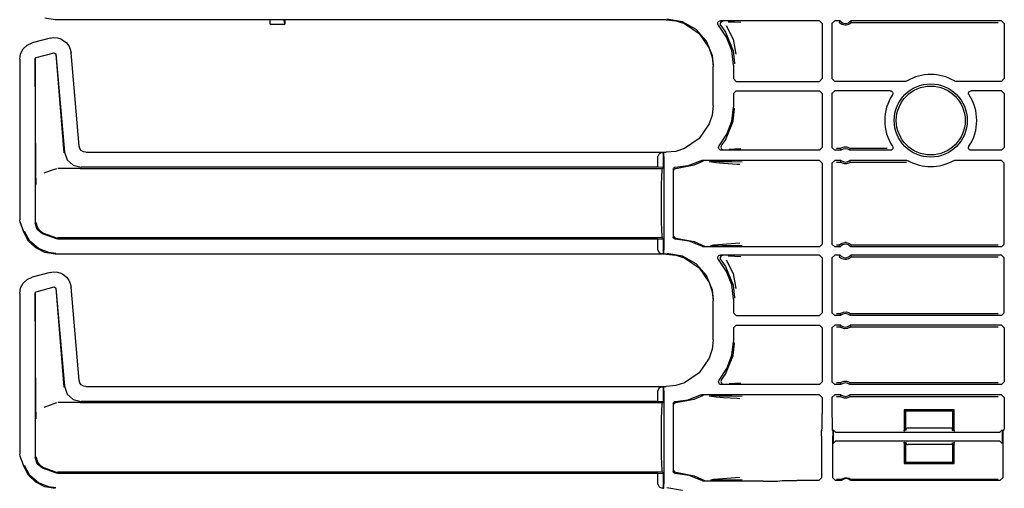
# Model space of a CAD drawing. Extents: x 29 to 84, y 10 to 127.
# Drawn here: x 68 to 75, y 25 to 28 of the extents above; entities that cross this region are included whole.
import ezdxf

# ---------------------------------------------------------------- set-up
doc = ezdxf.new("R2010")
doc.units = 0
doc.header["$MEASUREMENT"] = 0
doc.layers.add('TFR-TRI', color=7, linetype='CONTINUOUS')

msp = doc.modelspace()

# ---------------------------------------------------------------- linework, layer by layer
at = {"layer": 'TFR-TRI', "color": 113, "linetype": 'CONTINUOUS'}
for p, q in [((68.1982, 28.3724), (68.121, 28.3846)), ((72.7668, 28.3724), (68.1982, 28.3724)), ((72.7668, 28.3724), (72.8379, 28.3651)), ((72.8875, 28.3574), (72.7717, 28.3773)), ((72.8379, 28.3651), (72.9042, 28.3443)), ((72.9902, 28.3003), (72.8875, 28.3574)), ((72.9042, 28.3443), (73.0142, 28.27)), ((73.1521, 28.3441), (73.1529, 28.3507)), ((73.1535, 28.3375), (73.1521, 28.3441)), ((73.1529, 28.3507), (73.1559, 28.3567)), ((73.1559, 28.3567), (73.1607, 28.3614)), ((73.1607, 28.3614), (73.1667, 28.3643)), ((73.1667, 28.3643), (73.1721, 28.365)), ((73.1712, 28.3474), (73.1701, 28.3408)), ((73.1701, 28.3408), (73.1713, 28.3342)), ((73.1743, 28.3533), (73.1712, 28.3474)), ((73.9127, 28.365), (73.1721, 28.365)), ((73.1793, 28.3579), (73.1743, 28.3533)), ((73.1854, 28.3605), (73.1793, 28.3579)), ((73.1889, 28.361), (73.1854, 28.3605)), ((73.1901, 28.361), (73.1889, 28.361)), ((73.2311, 28.3579), (73.2786, 28.3562)), ((73.2786, 28.3562), (73.3249, 28.3545)), ((73.9127, 28.365), (73.9327, 28.345)), ((73.9327, 28.345), (73.9327, 27.9324)), ((74.0062, 28.345), (74.0262, 28.365)), ((74.0062, 28.345), (74.0062, 27.9324)), ((74.0663, 28.365), (74.0262, 28.365)), ((74.0622, 28.3564), (74.0603, 28.3521)), ((74.0606, 28.3516), (74.0603, 28.3521)), ((74.0625, 28.3496), (74.0606, 28.3516)), ((74.0654, 28.3633), (74.0622, 28.3564)), ((74.0659, 28.3465), (74.0625, 28.3496)), ((74.0663, 28.365), (74.0654, 28.3633)), ((74.0721, 28.3419), (74.0659, 28.3465)), ((74.0818, 28.3368), (74.0721, 28.3419)), ((74.1407, 28.3422), (74.1293, 28.3363)), ((74.1467, 28.3467), (74.1407, 28.3422)), ((75.2744, 28.365), (74.146, 28.365)), ((74.1471, 28.3629), (74.146, 28.365)), ((74.1496, 28.3494), (74.1467, 28.3467)), ((74.1511, 28.3542), (74.1471, 28.3629)), ((74.1514, 28.3513), (74.1496, 28.3494)), ((74.152, 28.3521), (74.1511, 28.3542)), ((74.152, 28.3521), (74.1514, 28.3513)), ((74.152, 28.3521), (75.2486, 28.3521)), ((75.2744, 28.365), (75.2944, 28.345)), ((75.2944, 28.345), (75.2944, 27.9324)), ((73.0682, 28.2125), (72.9902, 28.3003)), ((73.0142, 28.27), (73.0886, 28.1599)), ((73.1571, 28.3318), (73.1535, 28.3375)), ((73.2183, 28.2427), (73.1571, 28.3318)), ((73.1713, 28.3342), (73.1746, 28.3284)), ((73.1746, 28.3283), (73.1746, 28.3284)), ((73.1746, 28.3283), (73.2091, 28.2804)), ((73.2091, 28.2804), (73.2665, 28.1406)), ((73.2143, 28.3284), (73.2679, 28.2263)), ((74.1014, 28.3321), (74.0818, 28.3368)), ((74.111, 28.3321), (74.1014, 28.3321)), ((74.1293, 28.3363), (74.111, 28.3321)), ((67.9882, 28.1815), (68.0259, 28.1988)), ((68.1601, 28.2347), (68.0259, 28.1988)), ((68.1601, 28.2347), (68.1872, 28.2389)), ((68.1872, 28.2389), (68.2147, 28.237)), ((68.2147, 28.237), (68.2409, 28.2292)), ((68.2409, 28.2292), (68.2645, 28.2162)), ((68.2645, 28.2162), (68.2841, 28.199)), ((68.2841, 28.199), (68.2999, 28.1779)), ((73.1128, 28.1037), (73.0682, 28.2125)), ((73.2564, 28.1417), (73.2183, 28.2427)), ((73.2679, 28.2263), (73.2875, 28.1153)), ((67.9402, 28.119), (67.9591, 28.1541)), ((67.9591, 28.1541), (67.9882, 28.1815)), ((68.0557, 28.0899), (68.1917, 28.1263)), ((68.1917, 28.1263), (68.2042, 28.1175)), ((68.2999, 28.1779), (68.3112, 28.1529)), ((68.3112, 28.1529), (68.3169, 28.125)), ((68.3779, 27.4278), (68.3169, 28.125)), ((73.0886, 28.1599), (73.1094, 28.0936)), ((73.2694, 28.0343), (73.2564, 28.1417)), ((73.2665, 28.1406), (73.2774, 28.0484)), ((67.9333, 28.0781), (67.9402, 28.119)), ((67.9333, 28.0781), (67.9333, 26.8785)), ((68.0483, 28.0802), (68.0557, 28.0899)), ((68.0483, 28.0802), (68.0483, 26.8536)), ((68.0546, 27.2398), (68.0495, 28.0793)), ((68.2034, 28.1163), (68.2633, 27.379)), ((68.2042, 28.1175), (68.2684, 27.3845)), ((73.1094, 28.0936), (73.1166, 28.0226)), ((73.1213, 28.032), (73.1128, 28.1037)), ((73.2774, 28.0484), (73.2774, 28.0423)), ((73.1166, 27.7319), (73.1166, 28.0226)), ((73.1213, 28.0273), (73.1213, 28.032)), ((73.2694, 28.0343), (73.2694, 27.9324)), ((73.2894, 27.9124), (73.2694, 27.9324)), ((73.2894, 27.9124), (73.9127, 27.9124)), ((73.9327, 27.9324), (73.9127, 27.9124)), ((74.0262, 27.9124), (74.0062, 27.9324)), ((74.5576, 27.9124), (74.0262, 27.9124)), ((74.5616, 27.9128), (74.5576, 27.9124)), ((74.5678, 27.9153), (74.5616, 27.9128)), ((74.9247, 27.9136), (74.921, 27.9153)), ((74.9313, 27.9124), (74.9247, 27.9136)), ((75.2744, 27.9124), (74.9313, 27.9124)), ((75.2944, 27.9324), (75.2744, 27.9124)), ((73.2694, 27.8221), (73.2894, 27.8421)), ((73.2894, 27.8421), (73.9127, 27.8421)), ((73.9127, 27.8421), (73.9327, 27.8221)), ((74.0062, 27.8221), (74.0262, 27.8421)), ((74.4416, 27.8421), (74.0262, 27.8421)), ((74.4416, 27.8421), (74.4482, 27.841)), ((74.4482, 27.841), (74.4541, 27.8377)), ((74.4541, 27.8377), (74.4585, 27.8327)), ((74.4585, 27.8327), (74.4611, 27.8265)), ((74.4611, 27.8265), (74.4614, 27.8198)), ((75.0274, 27.8238), (75.0291, 27.8303)), ((75.0291, 27.8303), (75.0328, 27.8359)), ((75.0328, 27.8359), (75.0382, 27.8399)), ((75.0382, 27.8399), (75.0446, 27.8419)), ((75.0446, 27.8419), (75.0473, 27.8421)), ((75.2744, 27.8421), (75.0473, 27.8421)), ((75.2744, 27.8421), (75.2944, 27.8221)), ((73.2694, 27.8221), (73.2694, 27.7202)), ((73.9327, 27.8221), (73.9327, 27.4171)), ((74.0062, 27.8221), (74.0062, 27.4171)), ((74.4595, 27.8134), (74.4582, 27.811)), ((74.4614, 27.8198), (74.4595, 27.8134)), ((75.0279, 27.8171), (75.0274, 27.8238)), ((75.0307, 27.811), (75.0279, 27.8171)), ((75.2944, 27.8221), (75.2944, 27.4171)), ((73.1166, 27.7319), (73.1094, 27.6609)), ((73.2572, 27.616), (73.2694, 27.7202)), ((73.2665, 27.6139), (73.2774, 27.7061)), ((73.2774, 27.7061), (73.2774, 27.7122)), ((73.1094, 27.6609), (73.0886, 27.5946)), ((73.2091, 27.4741), (73.2665, 27.6139)), ((73.2212, 27.5174), (73.2572, 27.616)), ((73.0886, 27.5946), (73.0142, 27.4846)), ((73.0142, 27.4846), (72.9042, 27.4102)), ((73.1633, 27.4299), (73.2212, 27.5174)), ((73.1804, 27.4334), (73.2091, 27.4741)), ((68.2684, 27.3845), (68.2884, 27.3267)), ((68.3831, 27.4096), (68.3779, 27.4278)), ((68.3939, 27.3953), (68.3831, 27.4096)), ((68.4092, 27.3857), (68.3939, 27.3953)), ((68.4277, 27.3822), (68.4092, 27.3857)), ((72.8379, 27.3894), (72.7668, 27.3822)), ((72.9042, 27.4102), (72.8379, 27.3894)), ((73.1586, 27.4184), (73.1602, 27.4249)), ((73.1593, 27.4117), (73.1586, 27.4184)), ((73.1621, 27.4057), (73.1593, 27.4117)), ((73.1602, 27.4249), (73.1633, 27.4299)), ((73.1668, 27.4009), (73.1621, 27.4057)), ((73.1724, 27.398), (73.1668, 27.4009)), ((73.1786, 27.3971), (73.1724, 27.398)), ((73.1772, 27.4275), (73.1762, 27.4209)), ((73.1762, 27.4209), (73.1773, 27.4143)), ((73.1804, 27.4334), (73.1772, 27.4275)), ((73.1773, 27.4143), (73.1806, 27.4084)), ((73.9127, 27.3971), (73.1786, 27.3971)), ((73.1804, 27.4334), (73.1804, 27.4334)), ((73.1806, 27.4084), (73.1857, 27.404)), ((73.1857, 27.404), (73.1919, 27.4015)), ((73.1919, 27.4015), (73.1949, 27.401)), ((73.1949, 27.401), (73.1961, 27.401)), ((73.2806, 27.4058), (73.2365, 27.4042)), ((73.3242, 27.4075), (73.2806, 27.4058)), ((73.9327, 27.4171), (73.9127, 27.3971)), ((74.0262, 27.3971), (74.0062, 27.4171)), ((74.0733, 27.3971), (74.0262, 27.3971)), ((74.0687, 27.41), (74.0391, 27.41)), ((74.0687, 27.41), (74.0694, 27.4106)), ((74.0687, 27.41), (74.0695, 27.4078)), ((74.0694, 27.4106), (74.0713, 27.412)), ((74.0695, 27.4078), (74.0725, 27.3992)), ((74.0713, 27.412), (74.0753, 27.4145)), ((74.0725, 27.3992), (74.0733, 27.3971)), ((74.0753, 27.4145), (74.0829, 27.4182)), ((74.0829, 27.4182), (74.0974, 27.422)), ((74.0974, 27.422), (74.1134, 27.4222)), ((74.1134, 27.4222), (74.1285, 27.4185)), ((74.1285, 27.4185), (74.1357, 27.4152)), ((74.1357, 27.4152), (74.1403, 27.4125)), ((74.139, 27.3971), (74.1397, 27.3988)), ((74.4418, 27.3971), (74.139, 27.3971)), ((74.1397, 27.3988), (74.1421, 27.4056)), ((74.1403, 27.4125), (74.1426, 27.4108)), ((74.1421, 27.4056), (74.1436, 27.41)), ((74.1426, 27.4108), (74.1436, 27.41)), ((74.1436, 27.41), (74.1436, 27.41)), ((74.4185, 27.41), (74.1436, 27.41)), ((74.4446, 27.3973), (74.4418, 27.3971)), ((74.451, 27.3993), (74.4446, 27.3973)), ((74.4563, 27.4033), (74.451, 27.3993)), ((74.4601, 27.4089), (74.4563, 27.4033)), ((74.4584, 27.4282), (74.4612, 27.4221)), ((74.4618, 27.4154), (74.4601, 27.4089)), ((74.4612, 27.4221), (74.4618, 27.4154)), ((75.0272, 27.4194), (75.0291, 27.4258)), ((75.0275, 27.4127), (75.0272, 27.4194)), ((75.0301, 27.4065), (75.0275, 27.4127)), ((75.0291, 27.4258), (75.0304, 27.4282)), ((75.0345, 27.4014), (75.0301, 27.4065)), ((75.0404, 27.3982), (75.0345, 27.4014)), ((75.047, 27.3971), (75.0404, 27.3982)), ((75.2744, 27.3971), (75.047, 27.3971)), ((75.2944, 27.4171), (75.2744, 27.3971)), ((68.2884, 27.3267), (68.3335, 27.2854)), ((68.4277, 27.3822), (72.7668, 27.3822)), ((72.7135, 27.3719), (72.7044, 27.3511)), ((72.7044, 27.2705), (72.7044, 27.3511)), ((72.7355, 27.3811), (72.7135, 27.3719)), ((72.7355, 27.3811), (72.7474, 27.3815)), ((72.7474, 27.3815), (72.7474, 27.2691)), ((72.7477, 27.3815), (72.7474, 27.3815)), ((72.7482, 27.3811), (72.7477, 27.3815)), ((72.7477, 27.2691), (72.7477, 27.3815)), ((72.7494, 27.3511), (72.7482, 27.3811)), ((72.7494, 27.3511), (72.7494, 26.6534)), ((72.9317, 27.2846), (73.0241, 27.3196)), ((72.9767, 27.2878), (73.0394, 27.3154)), ((73.0241, 27.3196), (73.0305, 27.3216)), ((73.0305, 27.3216), (73.0332, 27.3217)), ((73.9127, 27.3217), (73.0332, 27.3217)), ((73.0457, 27.3175), (73.0394, 27.3154)), ((73.0481, 27.3177), (73.0457, 27.3175)), ((73.0488, 27.3178), (73.0481, 27.3177)), ((73.1391, 27.3036), (73.0871, 27.3103)), ((73.0982, 27.3157), (73.1639, 27.3145)), ((73.1639, 27.3145), (73.2574, 27.3129)), ((73.2574, 27.3129), (73.3352, 27.3109)), ((73.9127, 27.3217), (73.9327, 27.3017)), ((74.0062, 27.3017), (74.0262, 27.3217)), ((74.0733, 27.3217), (74.0262, 27.3217)), ((74.0702, 27.3132), (74.0687, 27.3088)), ((74.0726, 27.32), (74.0702, 27.3132)), ((74.0733, 27.3217), (74.0726, 27.32)), ((74.5669, 27.3217), (74.139, 27.3217)), ((74.1398, 27.3196), (74.139, 27.3217)), ((74.1429, 27.311), (74.1398, 27.3196)), ((74.1436, 27.3088), (74.1429, 27.311)), ((74.5669, 27.3217), (74.5735, 27.3206)), ((74.5735, 27.3206), (74.5767, 27.3192)), ((74.9122, 27.3192), (74.9185, 27.3214)), ((74.9185, 27.3214), (74.9219, 27.3217)), ((75.2744, 27.3217), (74.9219, 27.3217)), ((75.2744, 27.3217), (75.2944, 27.3017)), ((68.055, 27.2088), (68.0546, 27.2398)), ((68.1599, 27.2428), (68.1126, 27.2255)), ((68.2075, 27.2601), (68.1599, 27.2428)), ((68.3808, 27.2623), (68.2195, 27.2623)), ((68.3335, 27.2854), (68.3928, 27.2705)), ((68.3812, 27.2623), (68.3808, 27.2623)), ((68.3815, 27.2623), (68.3812, 27.2623)), ((68.3824, 27.2623), (68.3815, 27.2623)), ((68.3836, 27.2623), (68.3824, 27.2623)), ((68.3853, 27.2623), (68.3836, 27.2623)), ((68.3853, 27.2623), (72.7392, 27.2623)), ((72.7044, 27.2705), (68.3928, 27.2705)), ((72.7474, 27.2691), (72.7044, 27.2705)), ((72.733, 27.2037), (72.7358, 27.247)), ((72.7358, 27.247), (72.7392, 27.2623)), ((72.7392, 27.2623), (72.7477, 27.2691)), ((72.7477, 27.2691), (72.7474, 27.2691)), ((72.8194, 27.2557), (72.8203, 27.2607)), ((72.8194, 27.2557), (72.8194, 26.7488)), ((72.8203, 27.2607), (72.8227, 27.2651)), ((72.8227, 27.2651), (72.8265, 27.2684)), ((72.8235, 27.2474), (72.8239, 27.2509)), ((72.8239, 27.2509), (72.8251, 27.254)), ((72.8251, 27.254), (72.8268, 27.2567)), ((72.8265, 27.2684), (72.8311, 27.2703)), ((72.8268, 27.2567), (72.8288, 27.2589)), ((72.8288, 27.2589), (72.8335, 27.2615)), ((72.8311, 27.2703), (72.8339, 27.2707)), ((72.8335, 27.2615), (72.8382, 27.2624)), ((72.8339, 27.2707), (72.9317, 27.2846)), ((72.8382, 27.2624), (72.9767, 27.2878)), ((73.1957, 27.2991), (73.1391, 27.3036)), ((73.2973, 27.2923), (73.1957, 27.2991)), ((73.3176, 27.2909), (73.2973, 27.2923)), ((73.9327, 27.3017), (73.9327, 26.6953)), ((74.0062, 27.3017), (74.0062, 26.6953)), ((74.0391, 27.3088), (74.0687, 27.3088)), ((74.0688, 27.3088), (74.0687, 27.3088)), ((74.0697, 27.308), (74.0688, 27.3088)), ((74.0721, 27.3063), (74.0697, 27.308)), ((74.0766, 27.3036), (74.0721, 27.3063)), ((74.0838, 27.3003), (74.0766, 27.3036)), ((74.0989, 27.2966), (74.0838, 27.3003)), ((74.115, 27.2968), (74.0989, 27.2966)), ((74.1294, 27.3006), (74.115, 27.2968)), ((74.1371, 27.3043), (74.1294, 27.3006)), ((74.141, 27.3068), (74.1371, 27.3043)), ((74.1429, 27.3082), (74.141, 27.3068)), ((74.1436, 27.3088), (74.1429, 27.3082)), ((74.1436, 27.3088), (74.5636, 27.3088)), ((75.2944, 26.6953), (75.2944, 27.3017)), ((68.056, 27.1752), (68.055, 27.2088)), ((68.0567, 27.1585), (68.056, 27.1752)), ((72.7311, 27.1388), (72.733, 27.2037)), ((68.0574, 27.1446), (68.0567, 27.1585)), ((68.0575, 27.1424), (68.0574, 27.1446)), ((68.0575, 27.1422), (68.0575, 27.1424)), ((72.7304, 27.0623), (72.7311, 27.1388)), ((72.7304, 26.9423), (72.7304, 27.0623)), ((72.7311, 26.8657), (72.7304, 26.9423)), ((67.9363, 26.8615), (67.9333, 26.8785)), ((67.9633, 26.7869), (67.9363, 26.8615)), ((67.9643, 26.7873), (67.9373, 26.8618)), ((68.0636, 26.8049), (68.0483, 26.8536)), ((68.0565, 26.8589), (68.0565, 26.8573)), ((68.0565, 26.8573), (68.0584, 26.8413)), ((68.0584, 26.8413), (68.0689, 26.8147)), ((68.1042, 26.7738), (68.0636, 26.8049)), ((68.0689, 26.8147), (68.0876, 26.7932)), ((72.733, 26.8008), (72.7311, 26.8657)), ((72.7358, 26.7575), (72.733, 26.8008)), ((68.0002, 26.7198), (67.9633, 26.7869)), ((68.01, 26.7189), (67.9684, 26.7918)), ((68.0876, 26.7932), (68.1124, 26.779)), ((68.2075, 26.7362), (68.1042, 26.7738)), ((68.1125, 26.779), (68.1124, 26.779)), ((68.1125, 26.779), (68.2075, 26.7444)), ((68.2075, 26.7444), (68.2133, 26.7428)), ((68.2195, 26.7341), (68.2075, 26.7362)), ((68.2133, 26.7428), (68.2195, 26.7423)), ((72.7392, 26.7423), (68.2195, 26.7423)), ((72.7044, 26.7341), (68.2195, 26.7341)), ((72.7044, 26.7341), (72.7474, 26.7355)), ((72.7044, 26.6534), (72.7044, 26.7341)), ((72.7392, 26.7423), (72.7358, 26.7575)), ((72.7477, 26.7355), (72.7392, 26.7423)), ((72.7474, 26.7355), (72.7474, 26.6231)), ((72.7474, 26.7355), (72.7477, 26.7355)), ((72.7477, 26.6231), (72.7477, 26.7355)), ((72.8197, 26.7459), (72.8194, 26.7488)), ((72.8215, 26.7412), (72.8197, 26.7459)), ((72.8248, 26.7373), (72.8215, 26.7412)), ((72.8235, 26.7571), (72.8239, 26.7536)), ((72.8239, 26.7536), (72.8251, 26.7505)), ((72.8291, 26.7348), (72.8248, 26.7373)), ((72.8251, 26.7505), (72.8268, 26.7478)), ((72.8268, 26.7478), (72.8288, 26.7457)), ((72.8288, 26.7457), (72.8335, 26.743)), ((72.8339, 26.7338), (72.8291, 26.7348)), ((72.8335, 26.743), (72.8382, 26.7421)), ((72.9391, 26.7179), (72.8339, 26.7338)), ((72.8382, 26.7421), (72.9767, 26.7167)), ((68.0548, 26.6676), (68.0002, 26.7198)), ((68.0733, 26.6638), (68.01, 26.7189)), ((68.121, 26.6346), (68.0548, 26.6676)), ((68.1513, 26.6328), (68.0733, 26.6638)), ((72.7044, 26.6534), (72.7135, 26.6326)), ((72.7482, 26.6235), (72.7494, 26.6534)), ((73.0375, 26.6778), (72.9391, 26.7179)), ((72.9767, 26.7167), (73.0523, 26.682)), ((73.0407, 26.6764), (73.0375, 26.6778)), ((73.0473, 26.6753), (73.0407, 26.6764)), ((73.9127, 26.6753), (73.0473, 26.6753)), ((73.0523, 26.682), (73.0586, 26.6796)), ((73.0586, 26.6796), (73.0615, 26.6793)), ((73.0615, 26.6793), (73.0623, 26.6793)), ((73.0985, 26.6871), (73.1198, 26.6908)), ((73.1473, 26.6822), (73.11, 26.6814)), ((73.1198, 26.6908), (73.2197, 26.6995)), ((73.1872, 26.6828), (73.1473, 26.6822)), ((73.2693, 26.6844), (73.1872, 26.6828)), ((73.2197, 26.6995), (73.317, 26.7061)), ((73.3347, 26.6861), (73.2693, 26.6844)), ((73.9327, 26.6953), (73.9127, 26.6753)), ((74.0262, 26.6753), (74.0062, 26.6953)), ((74.0663, 26.6753), (74.0262, 26.6753)), ((74.0603, 26.6882), (74.0391, 26.6882)), ((74.0603, 26.6882), (74.0609, 26.689)), ((74.0603, 26.6882), (74.0612, 26.6861)), ((74.0609, 26.689), (74.0627, 26.6909)), ((74.0612, 26.6861), (74.0652, 26.6774)), ((74.0627, 26.6909), (74.0656, 26.6936)), ((74.0652, 26.6774), (74.0663, 26.6753)), ((74.0656, 26.6936), (74.0717, 26.6981)), ((74.0717, 26.6981), (74.0831, 26.704)), ((74.0831, 26.704), (74.1014, 26.7082)), ((74.111, 26.7082), (74.1014, 26.7082)), ((74.111, 26.7082), (74.1306, 26.7035)), ((74.1306, 26.7035), (74.1403, 26.6984)), ((74.1403, 26.6984), (74.1464, 26.6938)), ((74.146, 26.6753), (74.1469, 26.677)), ((75.2744, 26.6753), (74.146, 26.6753)), ((74.1464, 26.6938), (74.1498, 26.6907)), ((74.1469, 26.677), (74.1501, 26.6839)), ((74.1498, 26.6907), (74.1517, 26.6887)), ((74.1501, 26.6839), (74.152, 26.6882)), ((74.1517, 26.6887), (74.152, 26.6882)), ((75.2486, 26.6882), (74.152, 26.6882)), ((75.2944, 26.6953), (75.2744, 26.6753)), ((68.1982, 26.6224), (68.121, 26.6346)), ((68.2031, 26.6273), (68.1513, 26.6328)), ((72.7668, 26.6224), (68.1982, 26.6224)), ((72.7135, 26.6326), (72.7355, 26.6235)), ((72.7474, 26.6231), (72.7355, 26.6235)), ((72.7474, 26.6231), (72.7477, 26.6231)), ((72.7477, 26.6231), (72.7482, 26.6235)), ((72.7668, 26.6224), (72.8379, 26.6151)), ((72.8875, 26.6074), (72.7717, 26.6273)), ((72.8379, 26.6151), (72.9042, 26.5943)), ((72.9902, 26.5503), (72.8875, 26.6074)), ((72.9042, 26.5943), (73.0142, 26.52)), ((73.1521, 26.5941), (73.1529, 26.6007)), ((73.1535, 26.5875), (73.1521, 26.5941)), ((73.1529, 26.6007), (73.1559, 26.6067)), ((73.1571, 26.5818), (73.1535, 26.5875)), ((73.1559, 26.6067), (73.1607, 26.6114)), ((73.2183, 26.4927), (73.1571, 26.5818)), ((73.1607, 26.6114), (73.1667, 26.6143)), ((73.1667, 26.6143), (73.1721, 26.615)), ((73.1712, 26.5974), (73.1701, 26.5908)), ((73.1701, 26.5908), (73.1713, 26.5842)), ((73.1743, 26.6033), (73.1712, 26.5974)), ((73.1713, 26.5842), (73.1746, 26.5784)), ((73.9127, 26.615), (73.1721, 26.615)), ((73.1793, 26.6079), (73.1743, 26.6033)), ((73.1746, 26.5783), (73.1746, 26.5784)), ((73.1746, 26.5783), (73.2091, 26.5304)), ((73.1854, 26.6105), (73.1793, 26.6079)), ((73.1889, 26.611), (73.1854, 26.6105)), ((73.1901, 26.611), (73.1889, 26.611)), ((73.2143, 26.5784), (73.2679, 26.4763)), ((73.2311, 26.6079), (73.2786, 26.6062)), ((73.2786, 26.6062), (73.3249, 26.6045)), ((73.9127, 26.615), (73.9327, 26.595)), ((73.9327, 26.595), (73.9327, 26.1824)), ((74.0062, 26.595), (74.0262, 26.615)), ((74.0062, 26.595), (74.0062, 26.1824)), ((74.0663, 26.615), (74.0262, 26.615)), ((74.0622, 26.6064), (74.0603, 26.6021)), ((74.0606, 26.6016), (74.0603, 26.6021)), ((74.0625, 26.5996), (74.0606, 26.6016)), ((74.0654, 26.6133), (74.0622, 26.6064)), ((74.0659, 26.5965), (74.0625, 26.5996)), ((74.0663, 26.615), (74.0654, 26.6133)), ((74.0721, 26.5919), (74.0659, 26.5965)), ((74.0818, 26.5868), (74.0721, 26.5919)), ((74.1014, 26.5821), (74.0818, 26.5868)), ((74.111, 26.5821), (74.1014, 26.5821)), ((74.1293, 26.5863), (74.111, 26.5821)), ((74.1407, 26.5922), (74.1293, 26.5863)), ((74.1467, 26.5967), (74.1407, 26.5922)), ((75.2744, 26.615), (74.146, 26.615)), ((74.1471, 26.6129), (74.146, 26.615)), ((74.1496, 26.5994), (74.1467, 26.5967)), ((74.1511, 26.6042), (74.1471, 26.6129)), ((74.1514, 26.6013), (74.1496, 26.5994)), ((74.152, 26.6021), (74.1511, 26.6042)), ((74.152, 26.6021), (74.1514, 26.6013)), ((74.152, 26.6021), (75.2486, 26.6021)), ((75.2744, 26.615), (75.2944, 26.595)), ((75.2944, 26.1824), (75.2944, 26.595)), ((73.0682, 26.4625), (72.9902, 26.5503)), ((73.0142, 26.52), (73.0886, 26.4099)), ((73.2091, 26.5304), (73.2665, 26.3906)), ((67.9591, 26.4041), (67.9882, 26.4315)), ((67.9882, 26.4315), (68.0259, 26.4488)), ((68.1601, 26.4847), (68.0259, 26.4488)), ((68.1601, 26.4847), (68.1872, 26.4889)), ((68.1872, 26.4889), (68.2147, 26.487)), ((68.2147, 26.487), (68.2409, 26.4792)), ((68.2409, 26.4792), (68.2645, 26.4662)), ((68.2645, 26.4662), (68.2841, 26.449)), ((68.2841, 26.449), (68.2999, 26.4279)), ((68.2999, 26.4279), (68.3112, 26.4029)), ((73.1128, 26.3537), (73.0682, 26.4625)), ((73.2564, 26.3917), (73.2183, 26.4927)), ((73.2679, 26.4763), (73.2875, 26.3653)), ((67.9333, 26.3281), (67.9402, 26.369)), ((67.9402, 26.369), (67.9591, 26.4041)), ((68.0557, 26.3399), (68.1917, 26.3763)), ((68.1917, 26.3763), (68.2042, 26.3675)), ((68.2034, 26.3663), (68.2633, 25.629)), ((68.2042, 26.3675), (68.2684, 25.6345)), ((68.3112, 26.4029), (68.3169, 26.375)), ((68.3779, 25.6778), (68.3169, 26.375)), ((73.0886, 26.4099), (73.1094, 26.3436)), ((73.1213, 26.282), (73.1128, 26.3537)), ((73.2694, 26.2843), (73.2564, 26.3917)), ((73.2665, 26.3906), (73.2774, 26.2984)), ((67.9333, 26.3281), (67.9333, 25.1285)), ((68.0483, 26.3302), (68.0557, 26.3399)), ((68.0483, 26.3302), (68.0483, 25.1036)), ((68.0546, 25.4898), (68.0495, 26.3293)), ((73.1094, 26.3436), (73.1166, 26.2726)), ((73.1213, 26.2773), (73.1213, 26.282)), ((73.2694, 26.2843), (73.2694, 26.1824)), ((73.2774, 26.2984), (73.2774, 26.2923)), ((73.1166, 25.9819), (73.1166, 26.2726)), ((73.2894, 26.1624), (73.2694, 26.1824)), ((73.2894, 26.1624), (73.9127, 26.1624)), ((73.9327, 26.1824), (73.9127, 26.1624)), ((74.0262, 26.1624), (74.0062, 26.1824)), ((74.0706, 26.1624), (74.0262, 26.1624)), ((74.0656, 26.1754), (74.0391, 26.1754)), ((74.0656, 26.1754), (74.0662, 26.176)), ((74.0656, 26.1754), (74.0664, 26.1732)), ((74.0662, 26.176), (74.0681, 26.1776)), ((74.0664, 26.1732), (74.0697, 26.1646)), ((74.0681, 26.1776), (74.0719, 26.1803)), ((74.0697, 26.1646), (74.0706, 26.1624)), ((74.0719, 26.1803), (74.0793, 26.1845)), ((74.0793, 26.1845), (74.0933, 26.1892)), ((74.0933, 26.1892), (74.1135, 26.1901)), ((74.1135, 26.1901), (74.1328, 26.1846)), ((74.1328, 26.1846), (74.1391, 26.1811)), ((74.1391, 26.1811), (74.1442, 26.1776)), ((74.1417, 26.1624), (74.1424, 26.1641)), ((75.2744, 26.1624), (74.1417, 26.1624)), ((74.1424, 26.1641), (74.1451, 26.171)), ((74.1442, 26.1776), (74.1461, 26.176)), ((74.1451, 26.171), (74.1467, 26.1754)), ((74.1461, 26.176), (74.1467, 26.1754)), ((75.2486, 26.1754), (74.1467, 26.1754)), ((75.2944, 26.1824), (75.2744, 26.1624)), ((73.2694, 26.0721), (73.2894, 26.0921)), ((73.2694, 26.0721), (73.2694, 25.9702)), ((73.2894, 26.0921), (73.9127, 26.0921)), ((73.9127, 26.0921), (73.9327, 26.0721)), ((73.9327, 26.0721), (73.9327, 25.6671)), ((74.0062, 26.0721), (74.0262, 26.0921)), ((74.0062, 26.0721), (74.0062, 25.6671)), ((74.0706, 26.0921), (74.0262, 26.0921)), ((74.0391, 26.0792), (74.0656, 26.0792)), ((74.0672, 26.0835), (74.0656, 26.0792)), ((74.0662, 26.0785), (74.0656, 26.0792)), ((74.0682, 26.0769), (74.0662, 26.0785)), ((74.0699, 26.0904), (74.0672, 26.0835)), ((74.0732, 26.0734), (74.0682, 26.0769)), ((74.0706, 26.0921), (74.0699, 26.0904)), ((74.0795, 26.07), (74.0732, 26.0734)), ((74.0989, 26.0644), (74.0795, 26.07)), ((74.119, 26.0653), (74.0989, 26.0644)), ((74.133, 26.0701), (74.119, 26.0653)), ((74.1404, 26.0742), (74.133, 26.0701)), ((74.1442, 26.077), (74.1404, 26.0742)), ((75.2744, 26.0921), (74.1417, 26.0921)), ((74.1426, 26.09), (74.1417, 26.0921)), ((74.146, 26.0813), (74.1426, 26.09)), ((74.1461, 26.0785), (74.1442, 26.077)), ((74.1467, 26.0792), (74.146, 26.0813)), ((74.1467, 26.0792), (74.1461, 26.0785)), ((74.1467, 26.0792), (75.2486, 26.0792)), ((75.2744, 26.0921), (75.2944, 26.0721)), ((75.2944, 26.0721), (75.2944, 25.6671)), ((73.1166, 25.9819), (73.1094, 25.9109)), ((73.2572, 25.866), (73.2694, 25.9702)), ((73.2665, 25.8639), (73.2774, 25.9561)), ((73.2774, 25.9561), (73.2774, 25.9622)), ((73.0886, 25.8446), (73.0142, 25.7346)), ((73.1094, 25.9109), (73.0886, 25.8446)), ((73.2091, 25.7241), (73.2665, 25.8639)), ((73.2212, 25.7674), (73.2572, 25.866)), ((73.1633, 25.6799), (73.2212, 25.7674)), ((73.0142, 25.7346), (72.9042, 25.6602)), ((73.1804, 25.6834), (73.2091, 25.7241)), ((68.2684, 25.6345), (68.2884, 25.5767)), ((68.3831, 25.6596), (68.3779, 25.6778)), ((68.3939, 25.6453), (68.3831, 25.6596)), ((68.4092, 25.6357), (68.3939, 25.6453)), ((68.4277, 25.6322), (68.4092, 25.6357)), ((68.4277, 25.6322), (72.7668, 25.6322)), ((72.7135, 25.6219), (72.7044, 25.6011)), ((72.7355, 25.6311), (72.7135, 25.6219)), ((72.7355, 25.6311), (72.7474, 25.6315)), ((72.7477, 25.6315), (72.7474, 25.6315)), ((72.7474, 25.6315), (72.7474, 25.5191)), ((72.7477, 25.5191), (72.7477, 25.6315)), ((72.7482, 25.6311), (72.7477, 25.6315)), ((72.7494, 25.6011), (72.7482, 25.6311)), ((72.8379, 25.6394), (72.7668, 25.6322)), ((72.9042, 25.6602), (72.8379, 25.6394)), ((73.1587, 25.6694), (73.1606, 25.6758)), ((73.159, 25.6627), (73.1587, 25.6694)), ((73.1616, 25.6565), (73.159, 25.6627)), ((73.1606, 25.6758), (73.1633, 25.6799)), ((73.166, 25.6515), (73.1616, 25.6565)), ((73.1719, 25.6482), (73.166, 25.6515)), ((73.1786, 25.6471), (73.1719, 25.6482)), ((73.1772, 25.6775), (73.1762, 25.6709)), ((73.1762, 25.6709), (73.1773, 25.6643)), ((73.1804, 25.6834), (73.1772, 25.6775)), ((73.1773, 25.6643), (73.1806, 25.6584)), ((73.9127, 25.6471), (73.1786, 25.6471)), ((73.1804, 25.6834), (73.1804, 25.6834)), ((73.1806, 25.6584), (73.1857, 25.654)), ((73.1857, 25.654), (73.1919, 25.6515)), ((73.1919, 25.6515), (73.1949, 25.651)), ((73.1949, 25.651), (73.1961, 25.651)), ((73.2806, 25.6558), (73.2365, 25.6542)), ((73.3242, 25.6575), (73.2806, 25.6558)), ((73.9327, 25.6671), (73.9127, 25.6471)), ((74.0262, 25.6471), (74.0062, 25.6671)), ((74.0733, 25.6471), (74.0262, 25.6471)), ((74.0687, 25.66), (74.0391, 25.66)), ((74.0687, 25.66), (74.0694, 25.6606)), ((74.0687, 25.66), (74.0695, 25.6578)), ((74.0694, 25.6606), (74.0713, 25.662)), ((74.0695, 25.6578), (74.0725, 25.6492)), ((74.0713, 25.662), (74.0753, 25.6645)), ((74.0725, 25.6492), (74.0733, 25.6471)), ((74.0753, 25.6645), (74.0829, 25.6682)), ((74.0829, 25.6682), (74.0974, 25.672)), ((74.0974, 25.672), (74.1134, 25.6722)), ((74.1134, 25.6722), (74.1285, 25.6685)), ((74.1285, 25.6685), (74.1357, 25.6652)), ((74.1357, 25.6652), (74.1403, 25.6625)), ((74.139, 25.6471), (74.1397, 25.6488)), ((75.2744, 25.6471), (74.139, 25.6471)), ((74.1397, 25.6488), (74.1421, 25.6556)), ((74.1403, 25.6625), (74.1426, 25.6608)), ((74.1421, 25.6556), (74.1436, 25.66)), ((74.1426, 25.6608), (74.1436, 25.66)), ((75.2486, 25.66), (74.1436, 25.66)), ((74.1436, 25.66), (74.1436, 25.66)), ((75.2944, 25.6671), (75.2744, 25.6471)), ((68.2884, 25.5767), (68.3335, 25.5354)), ((72.7044, 25.5205), (72.7044, 25.6011)), ((72.7494, 25.6011), (72.7494, 24.9034)), ((72.9317, 25.5346), (73.0241, 25.5696)), ((72.9767, 25.5378), (73.0394, 25.5654)), ((73.0241, 25.5696), (73.0305, 25.5716)), ((73.0305, 25.5716), (73.0332, 25.5717)), ((73.9127, 25.5717), (73.0332, 25.5717)), ((73.0457, 25.5675), (73.0394, 25.5654)), ((73.0481, 25.5677), (73.0457, 25.5675)), ((73.0488, 25.5678), (73.0481, 25.5677)), ((73.1391, 25.5536), (73.0871, 25.5603)), ((73.0982, 25.5657), (73.1639, 25.5645)), ((73.1957, 25.5491), (73.1391, 25.5536)), ((73.1639, 25.5645), (73.2574, 25.5629)), ((73.2973, 25.5423), (73.1957, 25.5491)), ((73.2574, 25.5629), (73.3352, 25.5609)), ((73.9127, 25.5717), (73.9327, 25.5517)), ((73.9327, 25.5517), (73.9327, 25.4312)), ((74.0062, 25.5517), (74.0262, 25.5717)), ((74.0062, 25.5517), (74.0062, 25.4312)), ((74.0733, 25.5717), (74.0262, 25.5717)), ((74.0391, 25.5588), (74.0687, 25.5588)), ((74.0702, 25.5632), (74.0687, 25.5588)), ((74.0688, 25.5588), (74.0687, 25.5588)), ((74.0697, 25.558), (74.0688, 25.5588)), ((74.0721, 25.5563), (74.0697, 25.558)), ((74.0726, 25.57), (74.0702, 25.5632)), ((74.0766, 25.5536), (74.0721, 25.5563)), ((74.0733, 25.5717), (74.0726, 25.57)), ((74.0838, 25.5503), (74.0766, 25.5536)), ((74.0989, 25.5466), (74.0838, 25.5503)), ((74.115, 25.5468), (74.0989, 25.5466)), ((74.1294, 25.5506), (74.115, 25.5468)), ((74.1371, 25.5543), (74.1294, 25.5506)), ((74.141, 25.5568), (74.1371, 25.5543)), ((74.1398, 25.5696), (74.139, 25.5717)), ((75.2744, 25.5717), (74.139, 25.5717)), ((74.1429, 25.561), (74.1398, 25.5696)), ((74.1429, 25.5582), (74.141, 25.5568)), ((74.1436, 25.5588), (74.1429, 25.561)), ((74.1436, 25.5588), (74.1429, 25.5582)), ((74.1436, 25.5588), (75.2486, 25.5588)), ((75.2744, 25.5717), (75.2944, 25.5517)), ((75.2944, 25.5517), (75.2944, 25.4312)), ((68.055, 25.4588), (68.0546, 25.4898)), ((68.1599, 25.4928), (68.1126, 25.4755)), ((68.2075, 25.5101), (68.1599, 25.4928)), ((68.3808, 25.5123), (68.2195, 25.5123)), ((68.3335, 25.5354), (68.3928, 25.5205)), ((68.3812, 25.5123), (68.3808, 25.5123)), ((68.3815, 25.5123), (68.3812, 25.5123)), ((68.3824, 25.5123), (68.3815, 25.5123)), ((68.3836, 25.5123), (68.3824, 25.5123)), ((68.3853, 25.5123), (68.3836, 25.5123)), ((68.3853, 25.5123), (72.7392, 25.5123)), ((72.7044, 25.5205), (68.3928, 25.5205)), ((72.7474, 25.5191), (72.7044, 25.5205)), ((72.733, 25.4537), (72.7358, 25.497)), ((72.7358, 25.497), (72.7392, 25.5123)), ((72.7392, 25.5123), (72.7477, 25.5191)), ((72.7477, 25.5191), (72.7474, 25.5191)), ((72.8194, 25.5057), (72.8203, 25.5107)), ((72.8194, 25.5057), (72.8194, 24.9988)), ((72.8203, 25.5107), (72.8227, 25.5151)), ((72.8227, 25.5151), (72.8265, 25.5184)), ((72.8235, 25.4974), (72.8239, 25.5009)), ((72.8239, 25.5009), (72.8251, 25.504)), ((72.8251, 25.504), (72.8268, 25.5067)), ((72.8265, 25.5184), (72.8311, 25.5203)), ((72.8268, 25.5067), (72.8288, 25.5089)), ((72.8288, 25.5089), (72.8335, 25.5115)), ((72.8311, 25.5203), (72.8339, 25.5207)), ((72.8335, 25.5115), (72.8382, 25.5124)), ((72.8339, 25.5207), (72.9317, 25.5346)), ((72.8382, 25.5124), (72.9767, 25.5378)), ((73.3176, 25.5409), (73.2973, 25.5423)), ((68.056, 25.4252), (68.055, 25.4588)), ((68.0567, 25.4085), (68.056, 25.4252)), ((68.0574, 25.3946), (68.0567, 25.4085)), ((72.7311, 25.3888), (72.733, 25.4537)), ((73.9324, 25.3693), (73.9327, 25.4312)), ((74.0062, 25.4312), (74.0064, 25.3693)), ((74.5554, 25.448), (74.5449, 25.4585)), ((74.5449, 25.4585), (74.5449, 25.3198)), ((74.9199, 25.4585), (74.5449, 25.4585)), ((74.5554, 25.448), (74.5554, 25.3057)), ((74.9094, 25.448), (74.5554, 25.448)), ((74.9094, 25.448), (74.9199, 25.4585)), ((74.9094, 25.3057), (74.9094, 25.448)), ((74.9199, 25.3198), (74.9199, 25.4585)), ((75.2944, 25.4312), (75.2939, 25.3693)), ((68.0575, 25.3924), (68.0574, 25.3946)), ((68.0575, 25.3922), (68.0575, 25.3924)), ((72.7304, 25.3123), (72.7311, 25.3888)), ((73.9305, 25.3062), (73.9316, 25.3237)), ((73.9316, 25.3237), (73.9324, 25.3693)), ((74.0064, 25.3693), (74.0072, 25.3237)), ((74.0072, 25.3237), (74.0083, 25.3062)), ((74.9038, 25.323), (74.9038, 25.3243)), ((74.9038, 25.323), (74.9048, 25.308)), ((75.2923, 25.3237), (75.2901, 25.3062)), ((75.2939, 25.3693), (75.2923, 25.3237)), ((72.7304, 25.1923), (72.7304, 25.3123)), ((73.9266, 25.263), (73.9268, 25.291)), ((73.9266, 25.263), (73.9266, 24.9514)), ((73.9268, 25.291), (73.9273, 25.303)), ((73.9305, 25.3062), (73.9273, 25.303)), ((74.0116, 25.303), (74.0083, 25.3062)), ((74.0116, 25.303), (74.0121, 25.291)), ((74.0121, 25.291), (74.0123, 25.263)), ((74.0123, 24.9514), (74.0123, 25.263)), ((74.0142, 25.31), (74.0142, 25.207)), ((74.0342, 25.29), (74.0142, 25.31)), ((75.2584, 25.29), (74.0342, 25.29)), ((74.5449, 25.3198), (74.5435, 25.2998)), ((74.5554, 25.3057), (74.5435, 25.2998)), ((74.56, 25.308), (74.5555, 25.3057)), ((74.56, 25.308), (74.5609, 25.318)), ((74.9048, 25.308), (74.9094, 25.3057)), ((74.9212, 25.2998), (74.9094, 25.3057)), ((74.9212, 25.2998), (74.9199, 25.3198)), ((75.2784, 25.31), (75.2584, 25.29)), ((75.2784, 25.31), (75.2784, 25.207)), ((75.2826, 25.291), (75.2822, 25.263)), ((75.2822, 25.263), (75.2822, 24.9514)), ((75.2836, 25.303), (75.2826, 25.291)), ((75.2901, 25.3062), (75.2836, 25.303)), ((72.7311, 25.1157), (72.7304, 25.1923)), ((74.0142, 25.207), (74.0342, 25.227)), ((74.0342, 25.227), (75.2584, 25.227)), ((74.5435, 25.2172), (74.5554, 25.2113)), ((74.5435, 25.2172), (74.5449, 25.1972)), ((74.5449, 25.1972), (74.5449, 25.0585)), ((74.5554, 25.2113), (74.5554, 25.069)), ((74.56, 25.209), (74.5576, 25.2101)), ((74.5606, 25.2059), (74.56, 25.209)), ((74.9048, 25.209), (74.9039, 25.1993)), ((74.9048, 25.209), (74.9094, 25.2113)), ((74.9094, 25.2113), (74.9212, 25.2172)), ((74.9094, 25.069), (74.9094, 25.2113)), ((74.9199, 25.1972), (74.9212, 25.2172)), ((74.9199, 25.0585), (74.9199, 25.1972)), ((75.2584, 25.227), (75.2784, 25.207)), ((67.9363, 25.1115), (67.9333, 25.1285)), ((67.9633, 25.0369), (67.9363, 25.1115)), ((67.9643, 25.0373), (67.9373, 25.1118)), ((68.0636, 25.0549), (68.0483, 25.1036)), ((68.0565, 25.1089), (68.0565, 25.1073)), ((68.0565, 25.1073), (68.0584, 25.0913)), ((72.733, 25.0508), (72.7311, 25.1157)), ((68.0002, 24.9698), (67.9633, 25.0369)), ((68.01, 24.9689), (67.9684, 25.0418)), ((68.0584, 25.0913), (68.0689, 25.0647)), ((68.1042, 25.0238), (68.0636, 25.0549)), ((68.0689, 25.0647), (68.0876, 25.0432)), ((68.0876, 25.0432), (68.1124, 25.029)), ((68.1125, 25.029), (68.1124, 25.029)), ((68.1125, 25.029), (68.2075, 24.9944)), ((72.7358, 25.0075), (72.733, 25.0508)), ((74.5554, 25.069), (74.5449, 25.0585)), ((74.5449, 25.0585), (74.9199, 25.0585)), ((74.5554, 25.069), (74.9094, 25.069)), ((74.9094, 25.069), (74.9199, 25.0585)), ((68.0548, 24.9176), (68.0002, 24.9698)), ((68.0733, 24.9138), (68.01, 24.9689)), ((68.2075, 24.9862), (68.1042, 25.0238)), ((68.2075, 24.9944), (68.2133, 24.9928)), ((68.2195, 24.9841), (68.2075, 24.9862)), ((68.2133, 24.9928), (68.2195, 24.9923)), ((72.7392, 24.9923), (68.2195, 24.9923)), ((72.7044, 24.9841), (68.2195, 24.9841)), ((72.7044, 24.9841), (72.7474, 24.9855)), ((72.7044, 24.9034), (72.7044, 24.9841)), ((72.7392, 24.9923), (72.7358, 25.0075)), ((72.7477, 24.9855), (72.7392, 24.9923)), ((72.7474, 24.9855), (72.7477, 24.9855)), ((72.7474, 24.9855), (72.7474, 24.8731)), ((72.7477, 24.8731), (72.7477, 24.9855)), ((72.8197, 24.996), (72.8194, 24.9988)), ((72.8215, 24.9913), (72.8197, 24.996)), ((72.8247, 24.9874), (72.8215, 24.9913)), ((72.8235, 25.0071), (72.8239, 25.0036)), ((72.8239, 25.0036), (72.8251, 25.0005)), ((72.829, 24.9848), (72.8247, 24.9874)), ((72.8251, 25.0005), (72.8268, 24.9978)), ((72.8268, 24.9978), (72.8288, 24.9957)), ((72.8288, 24.9957), (72.8335, 24.993)), ((72.8339, 24.9838), (72.829, 24.9848)), ((72.8335, 24.993), (72.8382, 24.9921)), ((72.9391, 24.9679), (72.8339, 24.9838)), ((72.8382, 24.9921), (72.9767, 24.9667)), ((73.0375, 24.9278), (72.9391, 24.9679)), ((72.9767, 24.9667), (73.0523, 24.932)), ((73.2197, 24.9495), (73.317, 24.9561)), ((68.121, 24.8846), (68.0548, 24.9176)), ((68.1513, 24.8828), (68.0733, 24.9138)), ((68.1982, 24.8724), (68.121, 24.8846)), ((68.2031, 24.8773), (68.1513, 24.8828)), ((72.7044, 24.9034), (72.7135, 24.8826)), ((72.7135, 24.8826), (72.7355, 24.8735)), ((72.7482, 24.8735), (72.7494, 24.9034)), ((73.0406, 24.9264), (73.0375, 24.9278)), ((73.0473, 24.9253), (73.0406, 24.9264)), ((73.4905, 24.9253), (73.0473, 24.9253)), ((73.0523, 24.932), (73.0586, 24.9296)), ((73.0586, 24.9296), (73.0615, 24.9293)), ((73.0615, 24.9293), (73.0623, 24.9293)), ((73.0985, 24.9371), (73.1198, 24.9408)), ((73.1473, 24.9322), (73.11, 24.9314)), ((73.1198, 24.9408), (73.2197, 24.9495)), ((73.1872, 24.9328), (73.1473, 24.9322)), ((73.2693, 24.9344), (73.1872, 24.9328)), ((73.3347, 24.9361), (73.2693, 24.9344)), ((73.4905, 24.9253), (73.5523, 24.9256)), ((73.5523, 24.9256), (73.598, 24.9264)), ((73.598, 24.9264), (73.6155, 24.9275)), ((73.6173, 24.9293), (73.6155, 24.9275)), ((73.6173, 24.9293), (73.6347, 24.9304)), ((73.6347, 24.9304), (73.6804, 24.9311)), ((73.6804, 24.9311), (73.7423, 24.9314)), ((73.9066, 24.9314), (73.7423, 24.9314)), ((73.9266, 24.9514), (73.9066, 24.9314)), ((74.0323, 24.9314), (74.0123, 24.9514)), ((74.0779, 24.9314), (74.0323, 24.9314)), ((74.0752, 24.9382), (74.0391, 24.9382)), ((74.0752, 24.9382), (74.0759, 24.9389)), ((74.0752, 24.9382), (74.076, 24.9363)), ((74.0759, 24.9389), (74.0777, 24.9405)), ((74.076, 24.9363), (74.0779, 24.9314)), ((74.0777, 24.9405), (74.0815, 24.9432)), ((74.0815, 24.9432), (74.0886, 24.9471)), ((74.0886, 24.9471), (74.1016, 24.9513)), ((74.1016, 24.9513), (74.1196, 24.9518)), ((74.1196, 24.9518), (74.1341, 24.9479)), ((74.1341, 24.9479), (74.1414, 24.9442)), ((74.1414, 24.9442), (74.1459, 24.9412)), ((74.1459, 24.9412), (74.1482, 24.9393)), ((74.1467, 24.9314), (74.1474, 24.9331)), ((75.2622, 24.9314), (74.1467, 24.9314)), ((74.1474, 24.9331), (74.1493, 24.9382)), ((74.1482, 24.9393), (74.1493, 24.9383)), ((74.1493, 24.9383), (74.1493, 24.9382)), ((75.2486, 24.9382), (74.1493, 24.9382)), ((75.2822, 24.9514), (75.2622, 24.9314)), ((72.7474, 24.8731), (72.7355, 24.8735)), ((72.7474, 24.8731), (72.7477, 24.8731)), ((72.7477, 24.8731), (72.7482, 24.8735)), ((72.8875, 24.8574), (72.7717, 24.8773))]:
    msp.add_line(p, q, dxfattribs=at)
at = {"layer": 'TFR-TRI', "color": 5, "linetype": 'CONTINUOUS'}
for p, q in [((69.8054, 28.3479), (69.8054, 28.3724)), ((69.8054, 28.3398), (69.8054, 28.3479)), ((69.9148, 28.3398), (69.9099, 28.3724)), ((69.9148, 28.3724), (69.9148, 28.3398)), ((69.8054, 28.3398), (69.9148, 28.3398))]:
    msp.add_line(p, q, dxfattribs=at)
at = {"layer": 'TFR-TRI', "color": 30, "linetype": 'CONTINUOUS'}
for p, q in [((74.5754, 25.3243), (74.9094, 25.3243)), ((74.9094, 25.1993), (74.5754, 25.1993))]:
    msp.add_line(p, q, dxfattribs=at)
at = {"layer": 'TFR-TRI', "color": 113, "linetype": 'CONTINUOUS'}
for radius in [0.2734, 0.2575]:
    msp.add_circle((74.7444, 27.6198), radius, dxfattribs=at)
for centre, radius, start, end in [((74.1062, 28.3952), 0.05, 217.10402, 322.89598), ((74.7444, 27.6198), 0.3442, 59.13473, 120.86527), ((74.7444, 27.6198), 0.3442, 146.25549, 213.81918), ((74.7444, 27.6198), 0.3442, 326.18082, 33.74451), ((74.1062, 27.3594), 0.05, 48.8739, 131.1261), ((74.1062, 27.3594), 0.05, 228.8739, 311.1261), ((74.7444, 27.6198), 0.3442, 240.8311, 299.1689), ((74.1062, 26.6452), 0.05, 37.10402, 142.89598), ((74.1062, 26.6452), 0.05, 217.10402, 322.89598), ((74.1062, 26.1273), 0.05, 44.68946, 135.31054), ((74.1062, 26.1273), 0.05, 224.68946, 315.31054), ((74.1062, 25.6094), 0.05, 48.8739, 131.1261), ((74.1062, 25.6094), 0.05, 228.8739, 311.1261), ((74.1123, 24.8952), 0.05, 46.50624, 133.49376)]:
    msp.add_arc(centre, radius, start, end, dxfattribs=at)
at = {"layer": 'TFR-TRI', "color": 30, "linetype": 'CONTINUOUS'}
for centre, start, end in [((74.5754, 25.3043), 90, 180), ((74.5754, 25.2193), 180, 270)]:
    msp.add_arc(centre, 0.02, start, end, dxfattribs=at)

doc.saveas('drawing.dxf')
